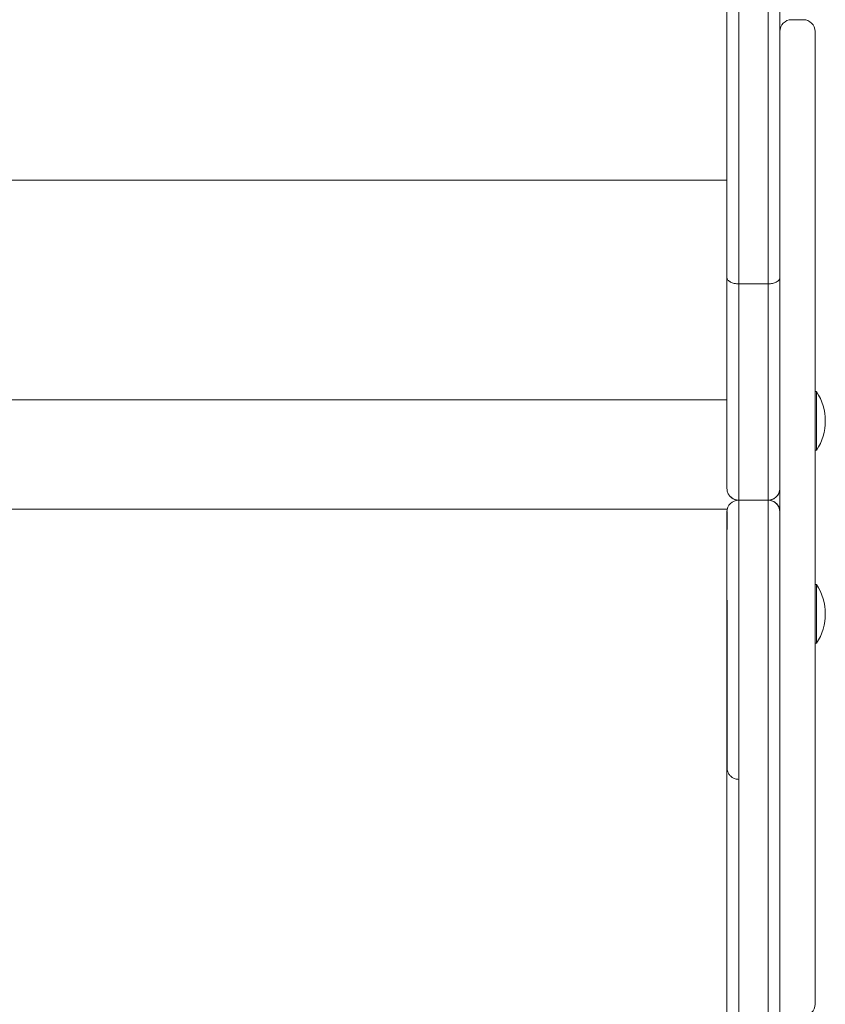
# Model space of a CAD drawing. Units: millimetres. Extents: x -8245 to 345, y 459 to 10859.
# Drawn here: x -4825 to -4550, y 2803 to 3138 of the extents above; entities that cross this region are included whole.
import ezdxf

# ---------------------------------------------------------------- set-up
doc = ezdxf.new("R2010")
doc.units = ezdxf.units.MM

msp = doc.modelspace()

# ---------------------------------------------------------------- linework, layer by layer
at = {"color": 0, "linetype": 'Continuous', "lineweight": 0}
for p, q in [((-4583.95, 4504.4), (-4583.93, 3050.33)), ((-4579.93, 3048.2), (-4579.95, 4505.63)), ((-4579.93, 3048.2), (-4579.95, 4505.63)), ((-4579.95, 4505.63), (-4579.93, 3048.2)), ((-4569.93, 3048.2), (-4569.95, 4505.63)), ((-4569.93, 3048.2), (-4569.95, 4505.63)), ((-4565.95, 4504.4), (-4565.93, 3050.33)), ((-4565.92, 3134.25), (-4565.92, 3154.61)), ((-4565.92, 3154.61), (-4565.92, 3134.25)), ((-4557.92, 3138.17), (-4561.92, 3138.17)), ((-4565.92, 3133.73), (-4565.92, 3134.17)), ((-4553.92, 3134.17), (-4553.92, 3133.88)), ((-4553.92, 3133.73), (-4553.92, 3134.17)), ((-4553.92, 3134.17), (-4553.92, 3133.88)), ((-4553.92, 3133.88), (-4553.92, 3132.95)), ((-4553.92, 3133.88), (-4553.92, 3132.95)), ((-4553.92, 3132.52), (-4553.92, 3133.73)), ((-4553.92, 3132.95), (-4553.92, 3132.65)), ((-4553.92, 3132.95), (-4553.92, 3132.65)), ((-4553.92, 3132.65), (-4553.92, 3131.18)), ((-4553.92, 3132.65), (-4553.92, 3131.18)), ((-4553.92, 3130.14), (-4553.92, 3132.52)), ((-4553.92, 3131.18), (-4553.92, 3128.9)), ((-4553.92, 3131.18), (-4553.92, 3128.9)), ((-4553.93, 3127.56), (-4553.92, 3130.14)), ((-4553.92, 3128.9), (-4553.92, 3125.8)), ((-4553.92, 3128.9), (-4553.92, 3125.8)), ((-4553.93, 3123.64), (-4553.93, 3127.56)), ((-4553.92, 3125.8), (-4553.92, 3122.8)), ((-4553.92, 3125.8), (-4553.92, 3122.8)), ((-4553.93, 3119), (-4553.93, 3123.64)), ((-4553.92, 3122.8), (-4553.92, 3119.34)), ((-4553.92, 3122.8), (-4553.92, 3119.34)), ((-4553.92, 3119.34), (-4553.92, 3115.48)), ((-4553.92, 3119.34), (-4553.92, 3115.48)), ((-4553.93, 3113.66), (-4553.93, 3119)), ((-4553.93, 3107.73), (-4553.93, 3113.66)), ((-4553.92, 3115.48), (-4553.92, 3111.25)), ((-4553.92, 3115.48), (-4553.92, 3111.25)), ((-4553.92, 3111.25), (-4553.92, 3106.68)), ((-4553.92, 3111.25), (-4553.92, 3106.68)), ((-4553.93, 3101.34), (-4553.93, 3107.73)), ((-4553.92, 3106.68), (-4553.92, 3101.84)), ((-4553.92, 3106.68), (-4553.92, 3101.84)), ((-4553.93, 3095.79), (-4553.93, 3101.34)), ((-4553.92, 3101.84), (-4553.92, 3096.06)), ((-4553.92, 3101.84), (-4553.92, 3096.06)), ((-4553.93, 3090.09), (-4553.93, 3095.79)), ((-4553.92, 3096.06), (-4553.92, 3089.99)), ((-4553.92, 3096.06), (-4553.92, 3089.99)), ((-4553.93, 3084.35), (-4553.93, 3090.09)), ((-4553.92, 3089.99), (-4553.92, 3084.42)), ((-4553.92, 3089.99), (-4553.92, 3084.42)), ((-4583.93, 3083.49), (-5065.92, 3083.49)), ((-4553.93, 3078.64), (-4553.93, 3084.35)), ((-4553.92, 3084.42), (-4553.92, 3078.66)), ((-4553.92, 3084.42), (-4553.92, 3078.66)), ((-4553.93, 3071.95), (-4553.93, 3078.64)), ((-4553.92, 3078.66), (-4553.92, 3072.72)), ((-4553.92, 3078.66), (-4553.92, 3072.72)), ((-4553.92, 3072.72), (-4553.92, 3063.36)), ((-4553.92, 3072.72), (-4553.92, 3063.36)), ((-4553.93, 3065.57), (-4553.93, 3071.95)), ((-4553.93, 3059.65), (-4553.93, 3065.57)), ((-4553.92, 3063.36), (-4553.92, 3058.66)), ((-4553.92, 3063.36), (-4553.92, 3063.36)), ((-4553.92, 3063.36), (-4553.92, 3058.66)), ((-4553.93, 3054.35), (-4553.93, 3059.65)), ((-4553.92, 3058.66), (-4553.92, 3054.96)), ((-4553.92, 3058.66), (-4553.92, 3054.96)), ((-4553.92, 3054.96), (-4553.92, 3050.69)), ((-4553.92, 3054.96), (-4553.92, 3050.69)), ((-4553.93, 3048.47), (-4553.93, 3054.35)), ((-4553.92, 3050.69), (-4553.92, 3045.92)), ((-4553.92, 3050.69), (-4553.92, 3045.92)), ((-4579.93, 3048.2), (-4569.93, 3048.2)), ((-4553.93, 3043.57), (-4553.93, 3048.47)), ((-4553.92, 3045.92), (-4553.92, 3040.7)), ((-4553.92, 3045.92), (-4553.92, 3040.7)), ((-4553.93, 3039.67), (-4553.93, 3043.57)), ((-4553.92, 3040.7), (-4553.92, 3035.12)), ((-4553.92, 3040.7), (-4553.92, 3035.12)), ((-4553.93, 3035.67), (-4553.93, 3039.67)), ((-4553.93, 3031.37), (-4553.93, 3035.67)), ((-4553.92, 3035.12), (-4553.92, 3029.26)), ((-4553.92, 3035.12), (-4553.92, 3029.26)), ((-4553.93, 3026.2), (-4553.93, 3031.37)), ((-4553.92, 3029.26), (-4553.92, 3023.21)), ((-4553.92, 3029.26), (-4553.92, 3023.21)), ((-4553.93, 3020.93), (-4553.93, 3026.2)), ((-4553.92, 3023.21), (-4553.92, 3017.97)), ((-4553.92, 3023.21), (-4553.92, 3017.97)), ((-4553.93, 3015.45), (-4553.93, 3020.93)), ((-4553.93, 3009.65), (-4553.93, 3015.45)), ((-4553.92, 3017.97), (-4553.92, 3012.7)), ((-4553.92, 3017.97), (-4553.92, 3012.7)), ((-4553.92, 3012.7), (-4553.92, 3011.49)), ((-4553.92, 3012.7), (-4553.92, 3011.49)), ((-4583.93, 3008.74), (-5065.92, 3008.74)), ((-4553.93, 3003.39), (-4553.93, 3009.65)), ((-4553.42, 3011.49), (-4553.92, 3011.49)), ((-4553.93, 2997.79), (-4553.93, 3003.39)), ((-4553.93, 2991.72), (-4553.93, 2997.79)), ((-4553.93, 2985.15), (-4553.93, 2991.72)), ((-4553.42, 2991.49), (-4553.92, 2991.49)), ((-4553.92, 2991.49), (-4553.92, 2989.87)), ((-4553.92, 2991.49), (-4553.92, 2989.87)), ((-4553.92, 2989.87), (-4553.92, 2984.49)), ((-4553.92, 2989.87), (-4553.92, 2984.49)), ((-4553.93, 2979.52), (-4553.93, 2985.15)), ((-4553.92, 2984.49), (-4553.92, 2978.85)), ((-4553.92, 2984.49), (-4553.92, 2978.85)), ((-4565.93, 2978.52), (-4565.93, 2978.52)), ((-4565.93, 2973.49), (-4565.93, 2978.51)), ((-4553.93, 2973.49), (-4553.93, 2979.52)), ((-4553.92, 2978.85), (-4553.92, 2974.7)), ((-4553.92, 2978.85), (-4553.92, 2974.7)), ((-4582.66, 2975.6), (-4582.66, 2975.6)), ((-4579.93, 2566.46), (-4579.93, 2974.52)), ((-4579.93, 2974.52), (-4569.93, 2974.52)), ((-4579.93, 2566.46), (-4579.93, 2974.52)), ((-4579.93, 2974.52), (-4579.93, 2566.46)), ((-4579.93, 2974.52), (-4579.93, 2974.52)), ((-4579.93, 2974.52), (-4579.93, 2974.52)), ((-4579.93, 2974.52), (-4569.93, 2974.52)), ((-4569.93, 2566.46), (-4569.93, 2974.52)), ((-4569.93, 2566.46), (-4569.93, 2974.52)), ((-4569.93, 2566.46), (-4569.93, 2974.52)), ((-4567.28, 2973.52), (-4567.28, 2973.52)), ((-4565.93, 2970.52), (-4565.93, 2973.49)), ((-4553.93, 2966.86), (-4553.93, 2973.49)), ((-4553.92, 2974.7), (-4553.92, 2971.29)), ((-4553.92, 2974.7), (-4553.92, 2971.29)), ((-4583.92, 2971.46), (-5065.92, 2971.46)), ((-4583.93, 2970.52), (-4583.93, 2566.59)), ((-4565.93, 2970.52), (-4565.93, 2970.52)), ((-4565.93, 2970.52), (-4565.93, 2566.59)), ((-4553.92, 2971.29), (-4553.92, 2965.48)), ((-4553.92, 2971.29), (-4553.92, 2965.48)), ((-4553.93, 2963.41), (-4553.93, 2966.86)), ((-4553.92, 2965.48), (-4553.92, 2960.58)), ((-4553.92, 2965.48), (-4553.92, 2960.58)), ((-4553.93, 2958.7), (-4553.93, 2963.41)), ((-4553.93, 2952.76), (-4553.93, 2958.7)), ((-4553.92, 2960.58), (-4553.92, 2955.68)), ((-4553.92, 2960.58), (-4553.92, 2955.68)), ((-4553.92, 2955.68), (-4553.92, 2950.03)), ((-4553.92, 2955.68), (-4553.92, 2950.03)), ((-4553.93, 2947.23), (-4553.93, 2952.76)), ((-4553.92, 2950.03), (-4553.92, 2945.78)), ((-4553.92, 2950.03), (-4553.92, 2945.78)), ((-4553.93, 2940.8), (-4553.93, 2947.23)), ((-4553.42, 2945.78), (-4553.92, 2945.78)), ((-4553.93, 2934.89), (-4553.93, 2940.8)), ((-4553.93, 2929.44), (-4553.93, 2934.89)), ((-4553.93, 2923.39), (-4553.93, 2929.44)), ((-4553.42, 2925.78), (-4553.92, 2925.78)), ((-4553.92, 2925.78), (-4553.92, 2921.45)), ((-4553.92, 2925.78), (-4553.92, 2921.45)), ((-4553.93, 2917.8), (-4553.93, 2923.39)), ((-4553.92, 2921.45), (-4553.92, 2916.19)), ((-4553.92, 2921.45), (-4553.92, 2916.19)), ((-4553.93, 2912.54), (-4553.93, 2917.8)), ((-4553.92, 2916.19), (-4553.92, 2910.13)), ((-4553.92, 2916.19), (-4553.92, 2910.13)), ((-4553.93, 2907.52), (-4553.93, 2912.54)), ((-4565.92, 2907.52), (-4565.92, 2907.99)), ((-4553.92, 2910.13), (-4553.92, 2904.29)), ((-4553.92, 2910.13), (-4553.92, 2904.29)), ((-4565.92, 2902.62), (-4565.92, 2907.52)), ((-4553.93, 2902.62), (-4553.93, 2907.52)), ((-4565.92, 2895.26), (-4565.92, 2902.62)), ((-4553.92, 2904.29), (-4553.92, 2898.74)), ((-4553.92, 2904.29), (-4553.92, 2898.74)), ((-4553.92, 2895.26), (-4553.93, 2902.62)), ((-4553.92, 2898.74), (-4553.92, 2893.55)), ((-4553.92, 2898.74), (-4553.92, 2893.55)), ((-4565.92, 2892.65), (-4565.92, 2895.26)), ((-4553.93, 2892.65), (-4553.92, 2895.26)), ((-4565.92, 2891.56), (-4565.92, 2892.65)), ((-4565.92, 2890.37), (-4565.92, 2891.56)), ((-4553.92, 2893.55), (-4553.92, 2888.81)), ((-4553.92, 2893.55), (-4553.92, 2888.81)), ((-4553.93, 2891.56), (-4553.93, 2892.65)), ((-4553.93, 2886.5), (-4553.93, 2891.56)), ((-4553.92, 2888.81), (-4553.92, 2884.55)), ((-4553.92, 2888.81), (-4553.92, 2884.55)), ((-4553.93, 2880.5), (-4553.93, 2886.5)), ((-4553.92, 2884.55), (-4553.92, 2880.81)), ((-4553.92, 2884.55), (-4553.92, 2880.81)), ((-4553.92, 2880.81), (-4553.92, 2877.75)), ((-4553.92, 2880.81), (-4553.92, 2877.75)), ((-4553.93, 2875.11), (-4553.93, 2880.5)), ((-4553.92, 2877.75), (-4553.92, 2868.44)), ((-4553.92, 2877.75), (-4553.92, 2868.44)), ((-4553.92, 2877.75), (-4553.92, 2877.75)), ((-4553.93, 2869.12), (-4553.93, 2875.11)), ((-4553.93, 2862.68), (-4553.93, 2869.12)), ((-4553.92, 2868.44), (-4553.92, 2862.56)), ((-4553.92, 2868.44), (-4553.92, 2862.56)), ((-4553.93, 2855.93), (-4553.93, 2862.68)), ((-4553.92, 2862.56), (-4553.92, 2856.79)), ((-4553.92, 2862.56), (-4553.92, 2856.79)), ((-4553.92, 2856.79), (-4553.92, 2851.16)), ((-4553.92, 2856.79), (-4553.92, 2851.16)), ((-4553.93, 2851.38), (-4553.93, 2855.93)), ((-4553.93, 2845.62), (-4553.93, 2851.38)), ((-4553.92, 2851.16), (-4553.92, 2844.96)), ((-4553.92, 2851.16), (-4553.92, 2844.96)), ((-4553.93, 2839.93), (-4553.93, 2845.62)), ((-4553.92, 2844.96), (-4553.92, 2838.99)), ((-4553.92, 2844.96), (-4553.92, 2838.99)), ((-4553.93, 2834.39), (-4553.93, 2839.93)), ((-4553.92, 2838.99), (-4553.92, 2833.93)), ((-4553.92, 2838.99), (-4553.92, 2833.93)), ((-4553.93, 2828.03), (-4553.93, 2834.39)), ((-4553.92, 2833.93), (-4553.92, 2829.12)), ((-4553.92, 2833.93), (-4553.92, 2829.12)), ((-4553.92, 2829.12), (-4553.92, 2824.62)), ((-4553.92, 2829.12), (-4553.92, 2824.62)), ((-4553.93, 2822.14), (-4553.93, 2828.03)), ((-4553.92, 2824.62), (-4553.92, 2820.47)), ((-4553.92, 2824.62), (-4553.92, 2820.47)), ((-4553.92, 2816.88), (-4553.93, 2822.14)), ((-4553.92, 2820.47), (-4553.92, 2816.7)), ((-4553.92, 2820.47), (-4553.92, 2816.7)), ((-4553.92, 2812.33), (-4553.92, 2816.88)), ((-4553.92, 2816.7), (-4553.92, 2813.39)), ((-4553.92, 2816.7), (-4553.92, 2813.39)), ((-4553.92, 2813.39), (-4553.92, 2809.89)), ((-4553.92, 2813.39), (-4553.92, 2809.89)), ((-4553.92, 2808.56), (-4553.92, 2812.33)), ((-4553.92, 2809.89), (-4553.92, 2807.22)), ((-4553.92, 2809.89), (-4553.92, 2807.22)), ((-4553.92, 2806.1), (-4553.92, 2808.56)), ((-4553.92, 2807.22), (-4553.92, 2805.4)), ((-4553.92, 2807.22), (-4553.92, 2805.4)), ((-4553.92, 2804.27), (-4553.92, 2806.1)), ((-4553.92, 2805.4), (-4553.92, 2804.2)), ((-4553.92, 2805.4), (-4553.92, 2804.2)), ((-4553.92, 2803.13), (-4553.92, 2804.27)), ((-4553.92, 2804.2), (-4553.92, 2803.17)), ((-4553.92, 2804.2), (-4553.92, 2803.17)), ((-4565.92, 2802.79), (-4565.92, 2803.13)), ((-4553.92, 2803.17), (-4553.92, 2802.79)), ((-4553.92, 2803.17), (-4553.92, 2802.79)), ((-4553.92, 2802.79), (-4553.92, 2803.13))]:
    msp.add_line(p, q, dxfattribs=at)
for centre in [(-4568.59, 3001.49), (-4568.59, 2935.78)]:
    msp.add_arc(centre, 18.17, 326.6027, 33.3997, dxfattribs=at)
at = {"color": 0, "linetype": 'Continuous', "lineweight": 0, "extrusion": (1.88445e-16, 1.2003e-23, -1)}
msp.add_ellipse((-4561.92, 3134.17), major_axis=(0, 4.01), ratio=0.998314, start_param=-1.570421, end_param=0.000055, dxfattribs=at)
at = {"color": 0, "linetype": 'Continuous', "lineweight": 0}
for centre, major_axis, ratio, start_param, end_param in [((-4557.92, 3134.17), (0, -4.01), 0.998314, 1.570741, 3.141537), ((-4583.93, 2968.93), (0, 153.1), 0.000022, -1.50814, -1.010195), ((-4569.93, 2970.52), (1.65, -3.65), 0.99997, 2.717406, 2.717407), ((-4569.93, 2970.52), (1.65, -3.65), 0.99997, 1.146611, 2.717406)]:
    msp.add_ellipse(centre, major_axis=major_axis, ratio=ratio, start_param=start_param, end_param=end_param, dxfattribs=at)
at = {"color": 0, "linetype": 'Continuous', "lineweight": 0, "extrusion": (8.22198e-21, -5.42084e-21, -1)}
for centre in [(-4553.42, 3001.49), (-4553.42, 2935.78)]:
    msp.add_ellipse(centre, major_axis=(0, -10), ratio=0.000023, start_param=-0.000034, end_param=3.141627, dxfattribs=at)
at = {"color": 0, "linetype": 'Continuous', "lineweight": 0, "extrusion": (8.4464e-26, -3.98932e-21, -1)}
msp.add_ellipse((-4553.92, 3001.49), major_axis=(0, -10), ratio=0.000023, start_param=0, end_param=1.518728, dxfattribs=at)
at = {"color": 0, "linetype": 'Continuous', "lineweight": 0, "extrusion": (1.88445e-16, 4.1995e-21, -1)}
msp.add_ellipse((-4579.93, 2970.52), major_axis=(-1.65, 3.65), ratio=0.99997, start_param=-1.146589, end_param=0.424186, dxfattribs=at)
at = {"color": 0, "linetype": 'Continuous', "lineweight": 0, "extrusion": (1.88443e-16, 1.10276e-22, -1)}
msp.add_ellipse((-4569.92, 2970.52), major_axis=(2.64, 3), ratio=1, start_param=0, end_param=0.831171, dxfattribs=at)
at = {"color": 0, "linetype": 'Continuous', "lineweight": 0, "extrusion": (8.44508e-26, -3.98932e-21, -1)}
msp.add_ellipse((-4553.92, 2935.78), major_axis=(0, -10), ratio=0.000023, start_param=0, end_param=1.518729, dxfattribs=at)
at = {"color": 0, "linetype": 'Continuous', "lineweight": 0, "extrusion": (0, 0, -1)}
msp.add_ellipse((-4565.92, 2914.52), major_axis=(0, 39), ratio=0.000022, start_param=-2.24028, end_param=-1.7355, dxfattribs=at)
at = {"color": 0, "linetype": 'Continuous', "lineweight": 0, "extrusion": (1.88445e-16, 6.52907e-24, -1)}
msp.add_ellipse((-4557.92, 2802.79), major_axis=(0, 4.01), ratio=0.998079, start_param=1.570837, end_param=3.141634, dxfattribs=at)
at = {"color": 0, "linetype": 'Continuous', "lineweight": 0}
for points, knots in [([(-4583.93, 3050.33), (-4583.93, 3050.33), (-4583.93, 3050.33), (-4583.93, 3050.19), (-4583.9, 3050.05), (-4583.79, 3049.77), (-4583.71, 3049.63), (-4583.4, 3049.24), (-4583.11, 3049.01), (-4582.37, 3048.62), (-4581.93, 3048.46), (-4580.96, 3048.25), (-4580.45, 3048.2), (-4579.93, 3048.2)], [0.000009, 0.000009, 0.000009, 0.000009, 0.003727, 0.003727, 0.807584, 0.807584, 1.611441, 1.611441, 3.174024, 3.174024, 4.736598, 4.736598, 6.29916, 6.29916, 6.29916, 6.29916]), ([(-4565.93, 3050.33), (-4565.93, 3050.33), (-4565.93, 3050.33), (-4565.93, 3050.19), (-4565.95, 3050.05), (-4566.06, 3049.77), (-4566.14, 3049.63), (-4566.45, 3049.24), (-4566.75, 3049.01), (-4567.49, 3048.62), (-4567.93, 3048.46), (-4568.89, 3048.25), (-4569.41, 3048.2), (-4569.93, 3048.2)], [-0.003819, -0.003819, -0.003819, -0.003819, 0, 0, 0.803859, 0.803859, 1.607718, 1.607718, 3.170303, 3.170303, 4.732881, 4.732881, 6.295455, 6.295455, 6.295455, 6.295455]), ([(-4565.93, 3050.33), (-4565.93, 3050.33), (-4565.93, 3050.33), (-4565.93, 3050.32), (-4565.93, 3044.65), (-4565.93, 3038.74), (-4565.93, 3029.64), (-4565.93, 3026.56), (-4565.93, 3020.35), (-4565.93, 3017.21), (-4565.93, 3014.03), (-4565.93, 3007.67), (-4565.93, 3001.16), (-4565.93, 2989.25), (-4565.93, 2983.89), (-4565.93, 2978.52)], [634.706402, 634.706402, 634.706402, 634.706402, 634.718909, 634.718909, 634.718909, 654.670414, 654.670414, 664.646167, 664.646167, 674.621919, 674.621919, 674.621919, 694.584275, 694.584275, 710.694586, 710.694586, 710.694586, 710.694586]), ([(-4579.93, 2974.52), (-4579.93, 2985.83), (-4579.93, 2997.06), (-4579.93, 3018.9), (-4579.93, 3029.45), (-4579.93, 3043.83), (-4579.93, 3047.15), (-4579.93, 3048.2)], [-20.212873, -20.212873, -20.212873, -20.212873, -11.938746, -11.938746, -3.674811, -3.674811, -0.012509, -0.012509, -0.012509, -0.012509]), ([(-4579.93, 2974.52), (-4579.93, 2985.83), (-4579.93, 2997.06), (-4579.93, 3018.9), (-4579.93, 3029.45), (-4579.93, 3043.83), (-4579.93, 3047.15), (-4579.93, 3048.2)], [-20.212873, -20.212873, -20.212873, -20.212873, -11.938746, -11.938746, -3.674811, -3.674811, -0.012509, -0.012509, -0.012509, -0.012509]), ([(-4579.93, 3048.2), (-4579.93, 3042.67), (-4579.93, 3036.91), (-4579.93, 3028.05), (-4579.93, 3025.06), (-4579.93, 3019), (-4579.93, 3015.95), (-4579.93, 3012.85), (-4579.93, 3006.66), (-4579.93, 3000.31), (-4579.93, 2987.48), (-4579.93, 2980.99), (-4579.93, 2974.52)], [-79.827721, -79.827721, -79.827721, -79.827721, -59.876216, -59.876216, -49.900463, -49.900463, -39.924711, -39.924711, -39.924711, -19.962355, -19.962355, 0, 0, 0, 0]), ([(-4569.93, 2974.52), (-4569.93, 2980.99), (-4569.93, 2987.48), (-4569.93, 3000.31), (-4569.93, 3006.66), (-4569.93, 3012.85), (-4569.93, 3015.95), (-4569.93, 3019), (-4569.93, 3025.06), (-4569.93, 3028.05), (-4569.93, 3036.91), (-4569.93, 3042.67), (-4569.93, 3048.2)], [-714.54663, -714.54663, -714.54663, -714.54663, -694.584275, -694.584275, -674.621919, -674.621919, -674.621919, -664.646167, -664.646167, -654.670414, -654.670414, -634.718909, -634.718909, -634.718909, -634.718909]), ([(-4569.93, 2974.52), (-4569.93, 2980.99), (-4569.93, 2987.48), (-4569.93, 3000.31), (-4569.93, 3006.66), (-4569.93, 3012.85), (-4569.93, 3015.95), (-4569.93, 3019), (-4569.93, 3025.06), (-4569.93, 3028.05), (-4569.93, 3036.91), (-4569.93, 3042.67), (-4569.93, 3048.2)], [-714.54663, -714.54663, -714.54663, -714.54663, -694.584275, -694.584275, -674.621919, -674.621919, -674.621919, -664.646167, -664.646167, -654.670414, -654.670414, -634.718909, -634.718909, -634.718909, -634.718909]), ([(-4583.93, 2978.52), (-4583.93, 2978.52), (-4583.93, 2978.52), (-4583.93, 2978.1), (-4583.86, 2977.68), (-4583.6, 2976.89), (-4583.41, 2976.51), (-4582.89, 2975.79), (-4582.55, 2975.45), (-4581.8, 2974.96), (-4581.44, 2974.79), (-4580.68, 2974.57), (-4580.31, 2974.52), (-4579.93, 2974.52)], [-7.48751, -7.48751, -7.48751, -7.48751, -7.483781, -7.483781, -5.786504, -5.786504, -4.157255, -4.157255, -2.442738, -2.442738, -1.1427, -1.1427, -0.00001, -0.00001, -0.00001, -0.00001]), ([(-4565.93, 2978.52), (-4565.93, 2978.52), (-4565.93, 2978.52), (-4565.93, 2978.1), (-4565.99, 2977.68), (-4566.25, 2976.89), (-4566.44, 2976.51), (-4566.96, 2975.79), (-4567.31, 2975.45), (-4568.05, 2974.96), (-4568.42, 2974.79), (-4569.17, 2974.57), (-4569.54, 2974.52), (-4569.93, 2974.52)], [-0.00388, -0.00388, -0.00388, -0.00388, 0, 0, 1.712327, 1.712327, 3.356021, 3.356021, 5.085741, 5.085741, 6.397306, 6.397306, 7.550138, 7.550138, 7.550138, 7.550138]), ([(-4565.93, 2978.45), (-4565.93, 2978.2), (-4565.96, 2977.96), (-4566.06, 2977.45), (-4566.14, 2977.2), (-4566.45, 2976.47), (-4566.74, 2976.04), (-4567.49, 2975.3), (-4567.92, 2975.01), (-4568.87, 2974.63), (-4569.37, 2974.52), (-4569.87, 2974.52)], [-6.229898, -6.229898, -6.229898, -6.229898, -5.493519, -5.493519, -4.687718, -4.687718, -3.125124, -3.125124, -1.562555, -1.562555, -0.057827, -0.057827, -0.057827, -0.057827]), ([(-4582.66, 2975.6), (-4582.31, 2975.27), (-4581.89, 2975), (-4580.98, 2974.63), (-4580.48, 2974.53), (-4579.98, 2974.52)], [3.272699, 3.272699, 3.272699, 3.272699, 4.731014, 4.731014, 6.234837, 6.234837, 6.234837, 6.234837]), ([(-4569.91, 2974.52), (-4569.48, 2974.52), (-4569.05, 2974.44), (-4568.24, 2974.17), (-4567.86, 2973.97), (-4567.44, 2973.65), (-4567.36, 2973.59), (-4567.28, 2973.52)], [0.014174, 0.014174, 0.014174, 0.014174, 1.297166, 1.297166, 2.570899, 2.570899, 2.876453, 2.876453, 2.876453, 2.876453]), ([(-4567.28, 2973.52), (-4566.96, 2973.23), (-4566.67, 2972.89), (-4566.25, 2972.15), (-4566.09, 2971.74), (-4565.96, 2971.12), (-4565.94, 2970.91), (-4565.93, 2970.67), (-4565.93, 2970.65), (-4565.93, 2970.61), (-4565.93, 2970.6), (-4565.93, 2970.59)], [0, 0, 0, 0, 1.297166, 1.297166, 2.570795, 2.570795, 3.201909, 3.201909, 3.279945, 3.279945, 3.312843, 3.312843, 3.312843, 3.312843]), ([(-4583.92, 2964.5), (-4583.92, 2965.96), (-4583.92, 2967.43), (-4583.92, 2969.43), (-4583.92, 2970.03), (-4583.92, 2970.61)], [0.024072, 0.024072, 0.024072, 0.024072, 4.413798, 4.413798, 6.340986, 6.340986, 6.340986, 6.340986]), ([(-4579.92, 2879.42), (-4580.35, 2879.42), (-4580.77, 2879.49), (-4581.55, 2879.74), (-4581.89, 2879.92), (-4582.51, 2880.34), (-4582.75, 2880.57), (-4583.21, 2881.1), (-4583.35, 2881.34), (-4583.65, 2881.91), (-4583.71, 2882.11), (-4583.88, 2882.67), (-4583.87, 2882.77), (-4583.91, 2883.07), (-4583.91, 2883.11), (-4583.92, 2883.23), (-4583.92, 2883.25), (-4583.92, 2883.3), (-4583.92, 2883.32), (-4583.92, 2883.35), (-4583.92, 2883.35), (-4583.92, 2883.37), (-4583.92, 2883.37), (-4583.92, 2883.38), (-4583.92, 2883.38), (-4583.92, 2883.39), (-4583.92, 2883.39), (-4583.92, 2883.4), (-4583.92, 2883.41), (-4583.92, 2883.42), (-4583.92, 2883.42), (-4583.92, 2883.5), (-4583.92, 2883.75), (-4583.92, 2884.93), (-4583.92, 2886.19), (-4583.92, 2889.63), (-4583.92, 2891.8), (-4583.92, 2896.84), (-4583.92, 2899.7), (-4583.92, 2905.84), (-4583.92, 2909.11), (-4583.92, 2915.72), (-4583.92, 2919.06), (-4583.92, 2925.47), (-4583.92, 2928.54), (-4583.92, 2934.1), (-4583.92, 2936.59), (-4583.92, 2939.31), (-4583.92, 2939.9), (-4583.92, 2940.47)], [79.212368, 79.212368, 79.212368, 79.212368, 79.212582, 79.212582, 79.212817, 79.212817, 79.213128, 79.213128, 79.213619, 79.213619, 79.214582, 79.214582, 79.217144, 79.217144, 79.222669, 79.222669, 79.230732, 79.230732, 79.242447, 79.242447, 79.258305, 79.258305, 79.273451, 79.273451, 79.294161, 79.294161, 79.332331, 79.332331, 79.440465, 79.440465, 80.20778, 80.20778, 86.180701, 86.180701, 96.119611, 96.119611, 106.054087, 106.054087, 115.988813, 115.988813, 125.923779, 125.923779, 135.858559, 135.858559, 145.792777, 145.792777, 155.726969, 155.726969, 158.800305, 158.800305, 158.800305, 158.800305]), ([(-4565.92, 2908.13), (-4565.92, 2906.29), (-4565.92, 2904.47), (-4565.92, 2900.93), (-4565.92, 2899.19), (-4565.92, 2895.84), (-4565.92, 2894.22), (-4565.92, 2891.87), (-4565.92, 2891.08), (-4565.92, 2890.32)], [44.712914, 44.712914, 44.712914, 44.712914, 50.291864, 50.291864, 55.878795, 55.878795, 61.465724, 61.465724, 64.381862, 64.381862, 64.381862, 64.381862])]:
    msp.add_open_spline(points, degree=3, knots=knots, dxfattribs=at)
for points in [[(-4579.93, 3048.2), (-4579.93, 3048.2), (-4579.93, 3048.2), (-4579.93, 3048.2)], [(-4579.93, 2974.52), (-4579.93, 2974.52), (-4579.93, 2974.52), (-4579.93, 2974.52)]]:
    msp.add_open_spline(points, degree=3, dxfattribs=at)

doc.saveas('drawing.dxf')
